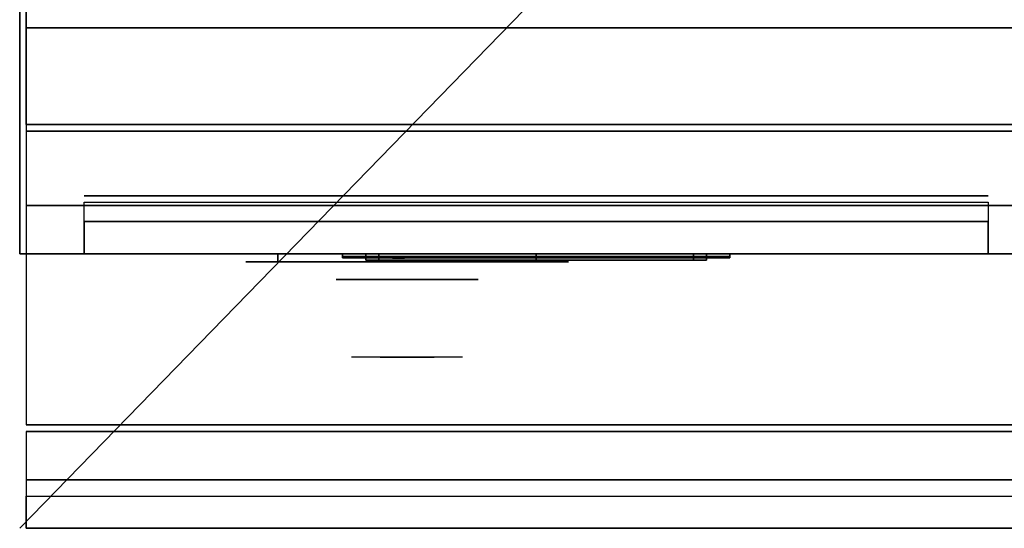
# Model space of a CAD drawing. Extents: x -18 to 18, y -18.5 to 18.5.
# Drawn here: x -18 to -2.8, y -18.5 to -10.6 of the extents above; entities that cross this region are included whole.
import ezdxf

# ---------------------------------------------------------------- set-up
doc = ezdxf.new("R2010")
doc.units = 0
doc.layers.get('DEFPOINTS').update_dxf_attribs({"linetype": 'CONTINUOUS'})
for name, color, linetype in [('3D', 254, 'CONTINUOUS'), ('3D-BLACK', 250, 'CONTINUOUS'), ('3D-CHROME', 254, 'CONTINUOUS'), ('3D-FLAT', 7, 'CONTINUOUS'), ('3D-LCD-BLACK', 250, 'CONTINUOUS'), ('3D-LCD-GREEN', 3, 'CONTINUOUS'), ('3D-LCD-WHITE', 7, 'CONTINUOUS'), ('3D-LOGO-SS', 4, 'CONTINUOUS'), ('3D-MECH', 252, 'CONTINUOUS'), ('3D-NON', 43, 'CONTINUOUS'), ('3D-RED', 1, 'CONTINUOUS'), ('3D-VHC', 1, 'CONTINUOUS')]:
    doc.layers.add(name, color=color, linetype=linetype)

msp = doc.modelspace()

# ---------------------------------------------------------------- linework, layer by layer
at = {"layer": '3D'}
for points in [[(-12.637, -14.25, 17.863), (-12.438, -14.25, 18.062), (-12.438, -14.35, 18.062), (-12.637, -14.35, 17.863)], [(-12.637, -14.25, 20.137), (-12.438, -14.25, 19.938), (-12.438, -14.35, 19.938), (-12.637, -14.35, 20.137)], [(-12.637, -14.25, 17.863), (-12.438, -14.25, 18.062), (-12.438, -14.35, 18.062), (-12.637, -14.35, 17.863)], [(-12.637, -14.25, 20.137), (-12.438, -14.25, 19.938), (-12.438, -14.35, 19.938), (-12.637, -14.35, 20.137)], [(-7.363, -14.25, 17.863), (-7.562, -14.25, 18.062), (-7.562, -14.35, 18.062), (-7.363, -14.35, 17.863)], [(-7.363, -14.25, 20.137), (-7.562, -14.25, 19.938), (-7.562, -14.35, 19.938), (-7.363, -14.35, 20.137)], [(-7.363, -14.25, 17.863), (-7.562, -14.25, 18.062), (-7.562, -14.35, 18.062), (-7.363, -14.35, 17.863)], [(-7.363, -14.25, 20.137), (-7.562, -14.25, 19.938), (-7.562, -14.35, 19.938), (-7.363, -14.35, 20.137)], [(17.9, -17.75, 36), (-17.9, -17.75, 36), (-17.9, -18.5, 35.25), (17.9, -18.5, 35.25)]]:
    msp.add_3dface(points, dxfattribs=at)
at = {"layer": '3D-BLACK', "extrusion": (0, 1, 0)}
for centre, start, end in [((14, 30.5, -14.375), 270, 90), ((14, 30.5, -14.375), 270, 90), ((10, 30.5, -14.375), 90, 270), ((10, 30.5, -14.375), 90, 270)]:
    msp.add_arc(centre, 0.5, start, end, dxfattribs=at)
at = {"layer": '3D-BLACK'}
for points in [[(-10, -14.375, 30), (-10, -14.25, 30), (-14, -14.25, 30), (-14, -14.375, 30)], [(-14, -14.375, 31), (-14, -14.25, 31), (-10, -14.25, 31), (-10, -14.375, 31)], [(-10, -14.375, 30), (-10, -14.25, 30), (-14, -14.25, 30), (-14, -14.375, 30)], [(-14, -14.375, 31), (-14, -14.25, 31), (-10, -14.25, 31), (-10, -14.375, 31)], [(-13, -14.29, 21.46), (-7, -14.29, 21.46), (-7, -14.29, 22.54), (-13, -14.29, 22.54)]]:
    msp.add_3dface(points, dxfattribs=at)
at = {"layer": '3D-BLACK', "invisible_edges": 15}
for points in [[(-9.5, -14.375, 30.5), (-9.567, -14.375, 30.25), (-14.433, -14.375, 30.25), (-14.5, -14.375, 30.5)], [(-9.567, -14.375, 30.75), (-9.5, -14.375, 30.5), (-14.5, -14.375, 30.5), (-14.433, -14.375, 30.75)], [(-9.5, -14.375, 30.5), (-9.567, -14.375, 30.25), (-14.433, -14.375, 30.25), (-14.5, -14.375, 30.5)], [(-9.567, -14.375, 30.75), (-9.5, -14.375, 30.5), (-14.5, -14.375, 30.5), (-14.433, -14.375, 30.75)], [(-9.567, -14.375, 30.25), (-9.75, -14.375, 30.067), (-14.25, -14.375, 30.067), (-14.433, -14.375, 30.25)], [(-9.75, -14.375, 30.933), (-9.567, -14.375, 30.75), (-14.433, -14.375, 30.75), (-14.25, -14.375, 30.933)], [(-9.567, -14.375, 30.25), (-9.75, -14.375, 30.067), (-14.25, -14.375, 30.067), (-14.433, -14.375, 30.25)], [(-9.75, -14.375, 30.933), (-9.567, -14.375, 30.75), (-14.433, -14.375, 30.75), (-14.25, -14.375, 30.933)], [(-9.75, -14.375, 30.067), (-10, -14.375, 30), (-14, -14.375, 30), (-14.25, -14.375, 30.067)], [(-10, -14.375, 31), (-9.75, -14.375, 30.933), (-14.25, -14.375, 30.933), (-14, -14.375, 31)], [(-9.75, -14.375, 30.067), (-10, -14.375, 30), (-14, -14.375, 30), (-14.25, -14.375, 30.067)], [(-10, -14.375, 31), (-9.75, -14.375, 30.933), (-14.25, -14.375, 30.933), (-14, -14.375, 31)]]:
    msp.add_3dface(points, dxfattribs=at)
at = {"layer": '3D-CHROME', "extrusion": (0, -1, 0)}
msp.add_circle((-12, 30.5, 14.65), 1.1, dxfattribs=at)
for centre, radius, start, end in [((-12, 30.5, 14.375), 0.2, 180, 0), ((-12, 30.5, 14.375), 0.2, 0, 180), ((-12, 30.5, 14.375), 0.2, 180, 0), ((-12, 30.5, 14.375), 0.2, 0, 180), ((-12, 30.5, 14.65), 1.1, 112.2526, 218.6926), ((-12, 30.5, 14.65), 1.1, 321.3074, 67.7474)]:
    msp.add_arc(centre, radius, start, end, dxfattribs=at)
at = {"layer": '3D-CHROME', "extrusion": (0, 1, 0)}
for centre, radius, start, end in [((12, 30.5, -15.85), 1.1, 218.6926, 321.3074), ((13.177, 30.805, -15.85), 1.042, 136.8322, 252.2226), ((12, 30.5, -15.85), 1.1, 218.6926, 321.3074), ((13.177, 30.805, -15.85), 1.042, 136.8322, 252.2226), ((12, 30.5, -15.85), 1.1, 67.7474, 112.2526), ((12, 30.5, -15.85), 1.1, 67.7474, 112.2526), ((10.823, 30.805, -15.85), 1.042, 287.7774, 43.1678), ((10.823, 30.805, -15.85), 1.042, 287.7774, 43.1678)]:
    msp.add_arc(centre, radius, start, end, dxfattribs=at)
at = {"layer": '3D-CHROME', "invisible_edges": 15}
for points in [[(-12.31, -15.25, 30.226), (-12.549, -15.25, 29.973), (-13.027, -15.25, 30.107), (-13.098, -15.25, 30.438)], [(-12.168, -15.25, 30.543), (-12.31, -15.25, 30.226), (-13.098, -15.25, 30.438), (-13.065, -15.25, 30.776)], [(-12.138, -15.25, 30.89), (-12.168, -15.25, 30.543), (-13.065, -15.25, 30.776), (-12.93, -15.25, 31.087)], [(-12.549, -15.25, 29.973), (-12.859, -15.25, 29.812), (-12.859, -15.25, 29.812), (-13.027, -15.25, 30.107)], [(-12.224, -15.25, 31.228), (-12.138, -15.25, 30.89), (-12.93, -15.25, 31.087), (-12.707, -15.25, 31.343)], [(-12.417, -15.25, 31.518), (-12.224, -15.25, 31.228), (-12.707, -15.25, 31.343), (-12.417, -15.25, 31.518)], [(-11.862, -15.25, 30.89), (-11.832, -15.25, 30.543), (-10.935, -15.25, 30.776), (-11.07, -15.25, 31.087)], [(-11.776, -15.25, 31.228), (-11.862, -15.25, 30.89), (-11.07, -15.25, 31.087), (-11.293, -15.25, 31.343)], [(-11.832, -15.25, 30.543), (-11.69, -15.25, 30.226), (-10.902, -15.25, 30.438), (-10.935, -15.25, 30.776)], [(-11.583, -15.25, 31.518), (-11.776, -15.25, 31.228), (-11.293, -15.25, 31.343), (-11.583, -15.25, 31.518)], [(-11.69, -15.25, 30.226), (-11.451, -15.25, 29.973), (-10.973, -15.25, 30.107), (-10.902, -15.25, 30.438)], [(-11.451, -15.25, 29.973), (-11.141, -15.25, 29.812), (-11.141, -15.25, 29.812), (-10.973, -15.25, 30.107)], [(-12.515, -15.85, 29.641), (-12.736, -15.85, 29.86), (-12.859, -15.85, 29.812), (-12.618, -15.85, 29.59)], [(-12.358, -15.85, 29.77), (-12.618, -15.85, 29.59), (-12.859, -15.85, 29.812), (-12.549, -15.85, 29.973)], [(-12.418, -15.85, 29.712), (-12.621, -15.85, 29.923), (-12.736, -15.85, 29.86), (-12.515, -15.85, 29.641)], [(-12.329, -15.85, 29.802), (-12.515, -15.85, 30), (-12.621, -15.85, 29.923), (-12.418, -15.85, 29.712)], [(-12.265, -15.85, 29.501), (-12.515, -15.85, 29.641), (-12.618, -15.85, 29.59), (-12.323, -15.85, 29.449)], [(-12.177, -15.85, 29.641), (-12.323, -15.85, 29.449), (-12.618, -15.85, 29.59), (-12.358, -15.85, 29.77)], [(-12.162, -15.85, 30.073), (-12.358, -15.85, 29.77), (-12.549, -15.85, 29.973), (-12.31, -15.85, 30.226)], [(-12.211, -15.85, 29.578), (-12.418, -15.85, 29.712), (-12.515, -15.85, 29.641), (-12.265, -15.85, 29.501)], [(-12.25, -15.85, 29.909), (-12.419, -15.85, 30.089), (-12.515, -15.85, 30), (-12.329, -15.85, 29.802)], [(-12.182, -15.85, 30.03), (-12.335, -15.85, 30.19), (-12.419, -15.85, 30.089), (-12.25, -15.85, 29.909)], [(-12.161, -15.85, 29.676), (-12.329, -15.85, 29.802), (-12.418, -15.85, 29.712), (-12.211, -15.85, 29.578)], [(-12.282, -15.85, 31.563), (-12.417, -15.85, 31.518), (-12.333, -15.85, 31.417), (-12.21, -15.85, 31.459)], [(-12.282, -15.85, 31.563), (-12.115, -15.85, 31.253), (-12.224, -15.85, 31.228), (-12.417, -15.85, 31.518)], [(-12.068, -15.85, 29.975), (-12.177, -15.85, 29.641), (-12.358, -15.85, 29.77), (-12.162, -15.85, 30.073)], [(-12.125, -15.85, 30.163), (-12.265, -15.85, 30.3), (-12.335, -15.85, 30.19), (-12.182, -15.85, 30.03)], [(-12.21, -15.85, 31.459), (-12.333, -15.85, 31.417), (-12.263, -15.85, 31.306), (-12.149, -15.85, 31.34)], [(-12.117, -15.85, 29.794), (-12.25, -15.85, 29.909), (-12.329, -15.85, 29.802), (-12.161, -15.85, 29.676)], [(-12, -15.85, 29.453), (-12.265, -15.85, 29.501), (-12.323, -15.85, 29.449), (-12, -15.85, 29.4)], [(-12, -15.85, 29.597), (-12, -15.85, 29.4), (-12.323, -15.85, 29.449), (-12.177, -15.85, 29.641)], [(-12.05, -15.85, 30.455), (-12.162, -15.85, 30.073), (-12.31, -15.85, 30.226), (-12.168, -15.85, 30.543)], [(-12.142, -15.85, 31.591), (-12.282, -15.85, 31.563), (-12.21, -15.85, 31.459), (-12.101, -15.85, 31.485)], [(-12.142, -15.85, 31.591), (-12.047, -15.85, 31.268), (-12.115, -15.85, 31.253), (-12.282, -15.85, 31.563)], [(-12, -15.85, 29.532), (-12.211, -15.85, 29.578), (-12.265, -15.85, 29.501), (-12, -15.85, 29.453)], [(-12.081, -15.85, 30.306), (-12.209, -15.85, 30.419), (-12.265, -15.85, 30.3), (-12.125, -15.85, 30.163)], [(-12.149, -15.85, 31.34), (-12.263, -15.85, 31.306), (-12.207, -15.85, 31.188), (-12.1, -15.85, 31.208)], [(-12.079, -15.85, 29.927), (-12.182, -15.85, 30.03), (-12.25, -15.85, 29.909), (-12.117, -15.85, 29.794)], [(-12.115, -15.85, 31.253), (-12.034, -15.85, 30.866), (-12.138, -15.85, 30.89), (-12.224, -15.85, 31.228)], [(-12, -15.85, 29.633), (-12.161, -15.85, 29.676), (-12.211, -15.85, 29.578), (-12, -15.85, 29.532)], [(-12.101, -15.85, 31.485), (-12.21, -15.85, 31.459), (-12.149, -15.85, 31.34), (-12.067, -15.85, 31.36)], [(-12.05, -15.85, 30.455), (-12.168, -15.85, 30.543), (-12.209, -15.85, 30.419), (-12.081, -15.85, 30.306)], [(-12.1, -15.85, 31.208), (-12.207, -15.85, 31.188), (-12.167, -15.85, 31.063), (-12.063, -15.85, 31.066)], [(-12.047, -15.85, 30.075), (-12.125, -15.85, 30.163), (-12.182, -15.85, 30.03), (-12.079, -15.85, 29.927)], [(-12, -15.85, 29.941), (-12, -15.85, 29.597), (-12.177, -15.85, 29.641), (-12.068, -15.85, 29.975)], [(-12.032, -15.85, 30.609), (-12.143, -15.85, 30.672), (-12.168, -15.85, 30.543), (-12.05, -15.85, 30.455)], [(-12.034, -15.85, 30.866), (-12.05, -15.85, 30.455), (-12.168, -15.85, 30.543), (-12.138, -15.85, 30.89)], [(-12.063, -15.85, 31.066), (-12.167, -15.85, 31.063), (-12.142, -15.85, 30.934), (-12.039, -15.85, 30.917)], [(-12.007, -15.85, 30.398), (-12.068, -15.85, 29.975), (-12.162, -15.85, 30.073), (-12.05, -15.85, 30.455)], [(-12, -15.85, 29.754), (-12.117, -15.85, 29.794), (-12.161, -15.85, 29.676), (-12, -15.85, 29.633)], [(-12.067, -15.85, 31.36), (-12.149, -15.85, 31.34), (-12.1, -15.85, 31.208), (-12.038, -15.85, 31.22)], [(-12.029, -15.85, 30.764), (-12.134, -15.85, 30.803), (-12.143, -15.85, 30.672), (-12.032, -15.85, 30.609)], [(-12.039, -15.85, 30.917), (-12.142, -15.85, 30.934), (-12.134, -15.85, 30.803), (-12.029, -15.85, 30.764)], [(-12, -15.85, 31.6), (-12.142, -15.85, 31.591), (-12.101, -15.85, 31.485), (-12, -15.85, 31.493)], [(-12, -15.85, 31.6), (-12, -15.85, 31.273), (-12.047, -15.85, 31.268), (-12.142, -15.85, 31.591)], [(-12.023, -15.85, 30.233), (-12.081, -15.85, 30.306), (-12.125, -15.85, 30.163), (-12.047, -15.85, 30.075)], [(-12, -15.85, 29.892), (-12.079, -15.85, 29.927), (-12.117, -15.85, 29.794), (-12, -15.85, 29.754)], [(-12.047, -15.85, 31.268), (-12, -15.85, 30.85), (-12.034, -15.85, 30.866), (-12.115, -15.85, 31.253)], [(-12, -15.85, 31.493), (-12.101, -15.85, 31.485), (-12.067, -15.85, 31.36), (-12, -15.85, 31.367)], [(-12.038, -15.85, 31.22), (-12.1, -15.85, 31.208), (-12.063, -15.85, 31.066), (-12.017, -15.85, 31.067)], [(-12.007, -15.85, 30.398), (-12.05, -15.85, 30.455), (-12.081, -15.85, 30.306), (-12.023, -15.85, 30.233)], [(-12, -15.85, 30.044), (-12.047, -15.85, 30.075), (-12.079, -15.85, 29.927), (-12, -15.85, 29.892)], [(-12, -15.85, 30.378), (-12, -15.85, 29.941), (-12.068, -15.85, 29.975), (-12.007, -15.85, 30.398)], [(-12, -15.85, 31.367), (-12.067, -15.85, 31.36), (-12.038, -15.85, 31.22), (-12, -15.85, 31.224)], [(-12.017, -15.85, 31.067), (-12.063, -15.85, 31.066), (-12.039, -15.85, 30.917), (-12.003, -15.85, 30.905)], [(-11.998, -15.85, 30.567), (-12.032, -15.85, 30.609), (-12.05, -15.85, 30.455), (-12.007, -15.85, 30.398)], [(-12, -15.85, 30.85), (-12.007, -15.85, 30.398), (-12.05, -15.85, 30.455), (-12.034, -15.85, 30.866)], [(-12, -15.85, 30.208), (-12.023, -15.85, 30.233), (-12.047, -15.85, 30.075), (-12, -15.85, 30.044)], [(-12, -15.85, 31.273), (-12, -15.85, 30.844), (-12, -15.85, 30.85), (-12.047, -15.85, 31.268)], [(-12.003, -15.85, 30.905), (-12.039, -15.85, 30.917), (-12.029, -15.85, 30.764), (-11.996, -15.85, 30.738)], [(-12, -15.85, 31.224), (-12.038, -15.85, 31.22), (-12.017, -15.85, 31.067), (-12, -15.85, 31.067)], [(-11.996, -15.85, 30.738), (-12.029, -15.85, 30.764), (-12.032, -15.85, 30.609), (-11.998, -15.85, 30.567)], [(-12, -15.85, 30.378), (-12.007, -15.85, 30.398), (-12.023, -15.85, 30.233), (-12, -15.85, 30.208)], [(-12, -15.85, 31.067), (-12.017, -15.85, 31.067), (-12.003, -15.85, 30.905), (-12, -15.85, 30.901)], [(-12, -15.85, 30.553), (-11.998, -15.85, 30.567), (-12.007, -15.85, 30.398), (-12, -15.85, 30.378)], [(-12, -15.85, 30.844), (-12, -15.85, 30.378), (-12.007, -15.85, 30.398), (-12, -15.85, 30.85)], [(-12.004, -15.85, 30.738), (-12, -15.85, 30.729), (-12, -15.85, 30.553), (-12.002, -15.85, 30.567)], [(-11.971, -15.85, 30.764), (-12.004, -15.85, 30.738), (-12.002, -15.85, 30.567), (-11.968, -15.85, 30.609)], [(-11.997, -15.85, 30.905), (-12, -15.85, 30.901), (-12, -15.85, 30.729), (-12.004, -15.85, 30.738)], [(-11.961, -15.85, 30.917), (-11.997, -15.85, 30.905), (-12.004, -15.85, 30.738), (-11.971, -15.85, 30.764)], [(-12, -15.85, 30.901), (-12.003, -15.85, 30.905), (-11.996, -15.85, 30.738), (-12, -15.85, 30.729)], [(-12.002, -15.85, 30.567), (-12, -15.85, 30.553), (-12, -15.85, 30.378), (-11.993, -15.85, 30.398)], [(-11.968, -15.85, 30.609), (-12.002, -15.85, 30.567), (-11.993, -15.85, 30.398), (-11.95, -15.85, 30.455)], [(-11.735, -15.85, 29.501), (-12, -15.85, 29.453), (-12, -15.85, 29.4), (-11.677, -15.85, 29.449)], [(-11.789, -15.85, 29.578), (-12, -15.85, 29.532), (-12, -15.85, 29.453), (-11.735, -15.85, 29.501)], [(-11.839, -15.85, 29.676), (-12, -15.85, 29.633), (-12, -15.85, 29.532), (-11.789, -15.85, 29.578)], [(-11.883, -15.85, 29.794), (-12, -15.85, 29.754), (-12, -15.85, 29.633), (-11.839, -15.85, 29.676)], [(-11.921, -15.85, 29.927), (-12, -15.85, 29.892), (-12, -15.85, 29.754), (-11.883, -15.85, 29.794)], [(-11.953, -15.85, 30.075), (-12, -15.85, 30.044), (-12, -15.85, 29.892), (-11.921, -15.85, 29.927)], [(-11.977, -15.85, 30.233), (-12, -15.85, 30.208), (-12, -15.85, 30.044), (-11.953, -15.85, 30.075)], [(-11.993, -15.85, 30.398), (-12, -15.85, 30.378), (-12, -15.85, 30.208), (-11.977, -15.85, 30.233)], [(-12, -15.85, 30.729), (-11.996, -15.85, 30.738), (-11.998, -15.85, 30.567), (-12, -15.85, 30.553)], [(-11.983, -15.85, 31.067), (-12, -15.85, 31.067), (-12, -15.85, 30.901), (-11.997, -15.85, 30.905)], [(-11.962, -15.85, 31.22), (-12, -15.85, 31.224), (-12, -15.85, 31.067), (-11.983, -15.85, 31.067)], [(-11.933, -15.85, 31.36), (-12, -15.85, 31.367), (-12, -15.85, 31.224), (-11.962, -15.85, 31.22)], [(-11.899, -15.85, 31.485), (-12, -15.85, 31.493), (-12, -15.85, 31.367), (-11.933, -15.85, 31.36)], [(-11.858, -15.85, 31.591), (-12, -15.85, 31.6), (-12, -15.85, 31.493), (-11.899, -15.85, 31.485)], [(-11.823, -15.85, 29.641), (-11.677, -15.85, 29.449), (-12, -15.85, 29.4), (-12, -15.85, 29.597)], [(-11.932, -15.85, 29.975), (-11.823, -15.85, 29.641), (-12, -15.85, 29.597), (-12, -15.85, 29.941)], [(-11.993, -15.85, 30.398), (-11.932, -15.85, 29.975), (-12, -15.85, 29.941), (-12, -15.85, 30.378)], [(-12, -15.85, 30.85), (-11.993, -15.85, 30.398), (-12, -15.85, 30.378), (-12, -15.85, 30.844)], [(-11.953, -15.85, 31.268), (-12, -15.85, 30.85), (-12, -15.85, 30.844), (-12, -15.85, 31.273)], [(-11.858, -15.85, 31.591), (-11.953, -15.85, 31.268), (-12, -15.85, 31.273), (-12, -15.85, 31.6)], [(-11.966, -15.85, 30.866), (-11.95, -15.85, 30.455), (-11.993, -15.85, 30.398), (-12, -15.85, 30.85)], [(-11.885, -15.85, 31.253), (-11.966, -15.85, 30.866), (-12, -15.85, 30.85), (-11.953, -15.85, 31.268)], [(-11.937, -15.85, 31.066), (-11.983, -15.85, 31.067), (-11.997, -15.85, 30.905), (-11.961, -15.85, 30.917)], [(-11.95, -15.85, 30.455), (-11.993, -15.85, 30.398), (-11.977, -15.85, 30.233), (-11.919, -15.85, 30.306)], [(-11.95, -15.85, 30.455), (-11.838, -15.85, 30.073), (-11.932, -15.85, 29.975), (-11.993, -15.85, 30.398)], [(-11.9, -15.85, 31.208), (-11.962, -15.85, 31.22), (-11.983, -15.85, 31.067), (-11.937, -15.85, 31.066)], [(-11.919, -15.85, 30.306), (-11.977, -15.85, 30.233), (-11.953, -15.85, 30.075), (-11.875, -15.85, 30.163)], [(-11.866, -15.85, 30.803), (-11.971, -15.85, 30.764), (-11.968, -15.85, 30.609), (-11.857, -15.85, 30.672)], [(-11.858, -15.85, 30.934), (-11.961, -15.85, 30.917), (-11.971, -15.85, 30.764), (-11.866, -15.85, 30.803)], [(-11.857, -15.85, 30.672), (-11.968, -15.85, 30.609), (-11.95, -15.85, 30.455), (-11.832, -15.85, 30.543)], [(-11.862, -15.85, 30.89), (-11.832, -15.85, 30.543), (-11.95, -15.85, 30.455), (-11.966, -15.85, 30.866)], [(-11.776, -15.85, 31.228), (-11.862, -15.85, 30.89), (-11.966, -15.85, 30.866), (-11.885, -15.85, 31.253)], [(-11.851, -15.85, 31.34), (-11.933, -15.85, 31.36), (-11.962, -15.85, 31.22), (-11.9, -15.85, 31.208)], [(-11.833, -15.85, 31.063), (-11.937, -15.85, 31.066), (-11.961, -15.85, 30.917), (-11.858, -15.85, 30.934)], [(-11.875, -15.85, 30.163), (-11.953, -15.85, 30.075), (-11.921, -15.85, 29.927), (-11.818, -15.85, 30.03)], [(-11.718, -15.85, 31.563), (-11.885, -15.85, 31.253), (-11.953, -15.85, 31.268), (-11.858, -15.85, 31.591)], [(-11.832, -15.85, 30.543), (-11.95, -15.85, 30.455), (-11.919, -15.85, 30.306), (-11.791, -15.85, 30.419)], [(-11.832, -15.85, 30.543), (-11.69, -15.85, 30.226), (-11.838, -15.85, 30.073), (-11.95, -15.85, 30.455)], [(-11.793, -15.85, 31.188), (-11.9, -15.85, 31.208), (-11.937, -15.85, 31.066), (-11.833, -15.85, 31.063)], [(-11.79, -15.85, 31.459), (-11.899, -15.85, 31.485), (-11.933, -15.85, 31.36), (-11.851, -15.85, 31.34)], [(-11.838, -15.85, 30.073), (-11.642, -15.85, 29.77), (-11.823, -15.85, 29.641), (-11.932, -15.85, 29.975)], [(-11.818, -15.85, 30.03), (-11.921, -15.85, 29.927), (-11.883, -15.85, 29.794), (-11.75, -15.85, 29.909)], [(-11.791, -15.85, 30.419), (-11.919, -15.85, 30.306), (-11.875, -15.85, 30.163), (-11.735, -15.85, 30.3)], [(-11.737, -15.85, 31.306), (-11.851, -15.85, 31.34), (-11.9, -15.85, 31.208), (-11.793, -15.85, 31.188)], [(-11.718, -15.85, 31.563), (-11.858, -15.85, 31.591), (-11.899, -15.85, 31.485), (-11.79, -15.85, 31.459)], [(-11.583, -15.85, 31.518), (-11.776, -15.85, 31.228), (-11.885, -15.85, 31.253), (-11.718, -15.85, 31.563)], [(-11.75, -15.85, 29.909), (-11.883, -15.85, 29.794), (-11.839, -15.85, 29.676), (-11.671, -15.85, 29.802)], [(-11.735, -15.85, 30.3), (-11.875, -15.85, 30.163), (-11.818, -15.85, 30.03), (-11.665, -15.85, 30.19)], [(-11.667, -15.85, 31.417), (-11.79, -15.85, 31.459), (-11.851, -15.85, 31.34), (-11.737, -15.85, 31.306)], [(-11.671, -15.85, 29.802), (-11.839, -15.85, 29.676), (-11.789, -15.85, 29.578), (-11.582, -15.85, 29.712)], [(-11.69, -15.85, 30.226), (-11.451, -15.85, 29.973), (-11.642, -15.85, 29.77), (-11.838, -15.85, 30.073)], [(-11.642, -15.85, 29.77), (-11.382, -15.85, 29.59), (-11.677, -15.85, 29.449), (-11.823, -15.85, 29.641)], [(-11.665, -15.85, 30.19), (-11.818, -15.85, 30.03), (-11.75, -15.85, 29.909), (-11.581, -15.85, 30.089)], [(-11.583, -15.85, 31.518), (-11.718, -15.85, 31.563), (-11.79, -15.85, 31.459), (-11.667, -15.85, 31.417)], [(-11.582, -15.85, 29.712), (-11.789, -15.85, 29.578), (-11.735, -15.85, 29.501), (-11.485, -15.85, 29.641)], [(-11.581, -15.85, 30.089), (-11.75, -15.85, 29.909), (-11.671, -15.85, 29.802), (-11.485, -15.85, 30)], [(-11.485, -15.85, 29.641), (-11.735, -15.85, 29.501), (-11.677, -15.85, 29.449), (-11.382, -15.85, 29.59)], [(-11.485, -15.85, 30), (-11.671, -15.85, 29.802), (-11.582, -15.85, 29.712), (-11.379, -15.85, 29.923)], [(-11.451, -15.85, 29.973), (-11.141, -15.85, 29.812), (-11.382, -15.85, 29.59), (-11.642, -15.85, 29.77)], [(-11.379, -15.85, 29.923), (-11.582, -15.85, 29.712), (-11.485, -15.85, 29.641), (-11.264, -15.85, 29.86)], [(-11.264, -15.85, 29.86), (-11.485, -15.85, 29.641), (-11.382, -15.85, 29.59), (-11.141, -15.85, 29.812)]]:
    msp.add_3dface(points, dxfattribs=at)
at = {"layer": '3D-FLAT'}
for points in [[(18, 18.5, 25), (-18, 18.5, 25), (-18, -14.25, 25), (18, -14.25, 25)], [(18, 18.5, 27), (-18, 18.5, 27), (-18, -14.25, 27), (18, -14.25, 27)], [(17.9, 18.5, 24.9), (-17.9, 18.5, 24.9), (-17.9, -12.25, 24.9), (17.9, -12.25, 24.9)], [(17.9, 18.5, 3), (-17.9, 18.5, 3), (-17.9, -12.25, 3), (17.9, -12.25, 3)], [(17.9, -10.5, 36), (-17.9, -10.5, 36), (-17.9, -16.9, 36), (17.9, -16.9, 36)], [(17.9, -10.75, 27), (-17.9, -10.75, 27), (-17.9, -13.5, 27), (17.9, -13.5, 27)], [(-12.637, -14.25, 17.863), (-7.363, -14.25, 17.863), (-7.363, -14.35, 17.863), (-12.637, -14.35, 17.863)], [(-12.637, -14.25, 20.137), (-7.363, -14.25, 20.137), (-7.363, -14.35, 20.137), (-12.637, -14.35, 20.137)], [(-12.438, -14.25, 18.062), (-7.562, -14.25, 18.062), (-7.562, -14.35, 18.062), (-12.438, -14.35, 18.062)], [(-12.438, -14.25, 19.938), (-7.562, -14.25, 19.938), (-7.562, -14.35, 19.938), (-12.438, -14.35, 19.938)], [(17.9, -17, 36), (-17.9, -17, 36), (-17.9, -17.75, 36), (17.9, -17.75, 36)], [(17.9, -18.5, 34.5), (-17.9, -18.5, 34.5), (-17.9, -18, 34.5), (17.9, -18, 34.5)]]:
    msp.add_3dface(points, dxfattribs=at)
at = {"layer": '3D-LCD-BLACK'}
msp.add_3dface([(-7.562, -14.3, 18.062), (-12.438, -14.3, 18.062), (-12.438, -14.3, 19.938), (-7.562, -14.3, 19.938)], dxfattribs=at)
at = {"layer": '3D-LCD-GREEN', "invisible_edges": 1}
for points in [[(-9.845, -14.35, 19), (-9.405, -14.35, 19), (-9.455, -14.35, 19.05), (-9.795, -14.35, 19.05)], [(-9.845, -14.35, 19), (-9.405, -14.35, 19), (-9.455, -14.35, 18.95), (-9.795, -14.35, 18.95)], [(-9.845, -14.35, 18.5), (-9.405, -14.35, 18.5), (-9.455, -14.35, 18.55), (-9.795, -14.35, 18.55)], [(-9.845, -14.35, 18.5), (-9.405, -14.35, 18.5), (-9.455, -14.35, 18.45), (-9.795, -14.35, 18.45)], [(-9.845, -14.35, 19.5), (-9.405, -14.35, 19.5), (-9.455, -14.35, 19.55), (-9.795, -14.35, 19.55)], [(-9.845, -14.35, 19.5), (-9.405, -14.35, 19.5), (-9.455, -14.35, 19.45), (-9.795, -14.35, 19.45)], [(-9.375, -14.35, 19.03), (-9.375, -14.35, 19.47), (-9.425, -14.35, 19.42), (-9.425, -14.35, 19.08)], [(-9.375, -14.35, 18.53), (-9.375, -14.35, 18.97), (-9.425, -14.35, 18.92), (-9.425, -14.35, 18.58)], [(-9.375, -14.35, 19.03), (-9.375, -14.35, 19.47), (-9.325, -14.35, 19.42), (-9.325, -14.35, 19.08)], [(-9.375, -14.35, 18.53), (-9.375, -14.35, 18.97), (-9.325, -14.35, 18.92), (-9.325, -14.35, 18.58)], [(-9.125, -14.35, 19.03), (-9.125, -14.35, 19.47), (-9.175, -14.35, 19.42), (-9.175, -14.35, 19.08)], [(-9.125, -14.35, 19.03), (-9.125, -14.35, 19.47), (-9.075, -14.35, 19.42), (-9.075, -14.35, 19.08)], [(-9.095, -14.35, 19), (-8.655, -14.35, 19), (-8.705, -14.35, 19.05), (-9.045, -14.35, 19.05)], [(-9.095, -14.35, 19), (-8.655, -14.35, 19), (-8.705, -14.35, 18.95), (-9.045, -14.35, 18.95)], [(-9.095, -14.35, 18.5), (-8.655, -14.35, 18.5), (-8.705, -14.35, 18.55), (-9.045, -14.35, 18.55)], [(-9.095, -14.35, 18.5), (-8.655, -14.35, 18.5), (-8.705, -14.35, 18.45), (-9.045, -14.35, 18.45)], [(-9.095, -14.35, 19.5), (-8.655, -14.35, 19.5), (-8.705, -14.35, 19.55), (-9.045, -14.35, 19.55)], [(-9.095, -14.35, 19.5), (-8.655, -14.35, 19.5), (-8.705, -14.35, 19.45), (-9.045, -14.35, 19.45)], [(-8.625, -14.35, 18.53), (-8.625, -14.35, 18.97), (-8.675, -14.35, 18.92), (-8.675, -14.35, 18.58)], [(-8.625, -14.35, 18.53), (-8.625, -14.35, 18.97), (-8.575, -14.35, 18.92), (-8.575, -14.35, 18.58)], [(-8.375, -14.35, 18.53), (-8.375, -14.35, 18.97), (-8.425, -14.35, 18.92), (-8.425, -14.35, 18.58)], [(-8.375, -14.35, 19.03), (-8.375, -14.35, 19.47), (-8.425, -14.35, 19.42), (-8.425, -14.35, 19.08)], [(-8.375, -14.35, 18.53), (-8.375, -14.35, 18.97), (-8.325, -14.35, 18.92), (-8.325, -14.35, 18.58)], [(-8.375, -14.35, 19.03), (-8.375, -14.35, 19.47), (-8.325, -14.35, 19.42), (-8.325, -14.35, 19.08)], [(-8.345, -14.35, 19.5), (-7.905, -14.35, 19.5), (-7.955, -14.35, 19.55), (-8.295, -14.35, 19.55)], [(-8.345, -14.35, 19.5), (-7.905, -14.35, 19.5), (-7.955, -14.35, 19.45), (-8.295, -14.35, 19.45)], [(-8.025, -14.35, 19), (-8.325, -14.35, 19), (-8.275, -14.35, 18.95), (-8.075, -14.35, 18.95)], [(-8.025, -14.35, 19), (-8.325, -14.35, 19), (-8.275, -14.35, 19.05), (-8.075, -14.35, 19.05)]]:
    msp.add_3dface(points, dxfattribs=at)
at = {"layer": '3D-LCD-WHITE', "invisible_edges": 1}
for points in [[(-12.181, -14.35, 18.994), (-11.869, -14.35, 19.306), (-11.94, -14.35, 19.306), (-12.181, -14.35, 19.065)], [(-12.181, -14.35, 18.994), (-11.869, -14.35, 19.306), (-11.869, -14.35, 19.235), (-12.11, -14.35, 18.994)], [(-11.875, -14.35, 18.53), (-11.875, -14.35, 18.97), (-11.925, -14.35, 18.92), (-11.925, -14.35, 18.58)], [(-11.569, -14.35, 18.994), (-11.881, -14.35, 19.306), (-11.881, -14.35, 19.235), (-11.64, -14.35, 18.994)], [(-11.569, -14.35, 18.994), (-11.881, -14.35, 19.306), (-11.81, -14.35, 19.306), (-11.569, -14.35, 19.065)], [(-11.875, -14.35, 18.53), (-11.875, -14.35, 18.97), (-11.825, -14.35, 18.92), (-11.825, -14.35, 18.58)], [(-11.231, -14.35, 19.006), (-10.919, -14.35, 18.694), (-10.919, -14.35, 18.765), (-11.16, -14.35, 19.006)], [(-11.231, -14.35, 19.006), (-10.919, -14.35, 18.694), (-10.99, -14.35, 18.694), (-11.231, -14.35, 18.935)], [(-10.925, -14.35, 19.03), (-10.925, -14.35, 19.47), (-10.975, -14.35, 19.42), (-10.975, -14.35, 19.08)], [(-10.619, -14.35, 19.006), (-10.931, -14.35, 18.694), (-10.86, -14.35, 18.694), (-10.619, -14.35, 18.935)], [(-10.619, -14.35, 19.006), (-10.931, -14.35, 18.694), (-10.931, -14.35, 18.765), (-10.69, -14.35, 19.006)], [(-10.925, -14.35, 19.03), (-10.925, -14.35, 19.47), (-10.875, -14.35, 19.42), (-10.875, -14.35, 19.08)]]:
    msp.add_3dface(points, dxfattribs=at)
at = {"layer": '3D-LOGO-SS'}
for points in [[(-13, -14.25, 21.46), (-13, -14.31, 21.46), (-7, -14.31, 21.46), (-7, -14.25, 21.46)], [(-7, -14.25, 22.54), (-7, -14.31, 22.54), (-13, -14.31, 22.54), (-13, -14.25, 22.54)], [(-13, -14.25, 22.54), (-13, -14.31, 22.54), (-13, -14.31, 21.46), (-13, -14.25, 21.46)], [(-12.514, -14.31, 22.436), (-12.514, -14.31, 22.436), (-12.274, -14.31, 22.436)], [(-12.256, -14.31, 21.536), (-12.256, -14.31, 21.536), (-11.998, -14.31, 21.536)], [(-11.98, -14.31, 22.436), (-11.98, -14.31, 22.436), (-11.74, -14.31, 22.436)], [(-11.575, -14.31, 22.436), (-11.575, -14.31, 22.436), (-11.335, -14.31, 22.436)], [(-11.28, -14.31, 21.534), (-11.28, -14.31, 21.534), (-11.133, -14.31, 21.534)], [(-11.078, -14.31, 22.436), (-11.078, -14.31, 22.436), (-10.838, -14.31, 22.436)], [(-10.673, -14.31, 21.536), (-10.673, -14.31, 21.536), (-10.084, -14.31, 21.536)], [(-10.673, -14.31, 22.436), (-10.673, -14.31, 22.436), (-10.433, -14.31, 22.436)], [(-9.732, -14.31, 21.536), (-9.732, -14.31, 21.536), (-9.178, -14.31, 21.536)], [(-9.732, -14.31, 22.436), (-9.732, -14.31, 22.436), (-9.178, -14.31, 22.436)], [(-9.178, -14.31, 21.783), (-9.178, -14.31, 21.783), (-9.178, -14.31, 21.536)], [(-8.979, -14.31, 21.536), (-8.979, -14.31, 21.536), (-8.721, -14.31, 21.536)], [(-8.559, -14.31, 21.853), (-8.417, -14.31, 22.13), (-8.417, -14.31, 21.853), (-8.559, -14.31, 21.853)], [(-8.417, -14.31, 21.536), (-8.417, -14.31, 21.536), (-8.169, -14.31, 21.536)], [(-8.169, -14.31, 22.436), (-8.169, -14.31, 22.436), (-8.371, -14.31, 22.436)], [(-8.003, -14.31, 22.436), (-8.003, -14.31, 22.436), (-7.447, -14.31, 22.436)], [(-8.003, -14.31, 21.536), (-8.003, -14.31, 21.536), (-7.764, -14.31, 21.536)], [(-7.506, -14.31, 21.536), (-7.506, -14.31, 21.536), (-7.267, -14.31, 21.536)], [(-7.267, -14.31, 21.536), (-7.267, -14.31, 21.536), (-7.267, -14.31, 22.256)], [(-7, -14.25, 21.46), (-7, -14.31, 21.46), (-7, -14.31, 22.54), (-7, -14.25, 22.54)]]:
    msp.add_3dface(points, dxfattribs=at)
for points, invisible_edges in [([(-13, -14.31, 22.54), (-12.514, -14.31, 22.436), (-12.256, -14.31, 21.536), (-13, -14.31, 21.46)], 5), ([(-13, -14.31, 22.54), (-12.514, -14.31, 22.436), (-7.267, -14.31, 22.436), (-7, -14.31, 22.54)], 7), ([(-13, -14.31, 21.46), (-12.256, -14.31, 21.536), (-7.267, -14.31, 21.536), (-7, -14.31, 21.46)], 7), ([(-12.274, -14.31, 22.436), (-12.127, -14.31, 21.863), (-11.98, -14.31, 22.436), (-12.274, -14.31, 22.436)], 4), ([(-11.998, -14.31, 21.536), (-11.565, -14.31, 21.769), (-11.575, -14.31, 21.81), (-11.998, -14.31, 21.536)], 5), ([(-11.519, -14.31, 21.677), (-11.547, -14.31, 21.728), (-11.565, -14.31, 21.769), (-11.998, -14.31, 21.536)], 12), ([(-11.418, -14.31, 21.585), (-11.455, -14.31, 21.605), (-11.519, -14.31, 21.677), (-11.998, -14.31, 21.536)], 12), ([(-11.28, -14.31, 21.534), (-11.354, -14.31, 21.554), (-11.418, -14.31, 21.585), (-11.998, -14.31, 21.536)], 12), ([(-11.74, -14.31, 22.436), (-11.575, -14.31, 22.436), (-11.575, -14.31, 21.81), (-11.998, -14.31, 21.536)], 5), ([(-11.292, -14.31, 21.871), (-11.335, -14.31, 21.871), (-11.335, -14.31, 21.871), (-11.313, -14.31, 21.811)], 9), ([(-11.078, -14.31, 22.436), (-11.335, -14.31, 22.436), (-11.335, -14.31, 21.871), (-11.078, -14.31, 21.871)], 5), ([(-11.249, -14.31, 21.871), (-11.292, -14.31, 21.871), (-11.313, -14.31, 21.811), (-11.267, -14.31, 21.767)], 11), ([(-11.206, -14.31, 21.871), (-11.249, -14.31, 21.871), (-11.267, -14.31, 21.767), (-11.206, -14.31, 21.748)], 11), ([(-11.164, -14.31, 21.871), (-11.206, -14.31, 21.871), (-11.206, -14.31, 21.748), (-11.146, -14.31, 21.767)], 11), ([(-11.121, -14.31, 21.871), (-11.164, -14.31, 21.871), (-11.146, -14.31, 21.767), (-11.097, -14.31, 21.809)], 11), ([(-11.133, -14.31, 21.534), (-11.059, -14.31, 21.554), (-10.986, -14.31, 21.585), (-10.673, -14.31, 21.536)], 12), ([(-11.078, -14.31, 21.871), (-11.121, -14.31, 21.871), (-11.097, -14.31, 21.809), (-11.078, -14.31, 21.871)], 11), ([(-10.986, -14.31, 21.585), (-10.949, -14.31, 21.615), (-10.893, -14.31, 21.677), (-10.673, -14.31, 21.536)], 12), ([(-10.673, -14.31, 21.536), (-10.893, -14.31, 21.677), (-10.847, -14.31, 21.769), (-10.838, -14.31, 21.82)], 9), ([(-10.838, -14.31, 22.436), (-10.673, -14.31, 22.436), (-10.673, -14.31, 21.536), (-10.838, -14.31, 21.82)], 5), ([(-10.433, -14.31, 22.436), (-9.816, -14.31, 22.401), (-9.842, -14.31, 22.362), (-9.852, -14.31, 22.316)], 9), ([(-10.433, -14.31, 22.436), (-9.732, -14.31, 22.436), (-9.778, -14.31, 22.427), (-9.816, -14.31, 22.401)], 9), ([(-9.852, -14.31, 21.656), (-9.852, -14.31, 22.316), (-10.433, -14.31, 22.436), (-9.852, -14.31, 21.656)], 6), ([(-10.433, -14.31, 22.436), (-10.433, -14.31, 21.782), (-10.084, -14.31, 21.782), (-9.852, -14.31, 21.656)], 12), ([(-10.084, -14.31, 21.782), (-9.816, -14.31, 21.571), (-10.084, -14.31, 21.536), (-10.084, -14.31, 21.782)], 3), ([(-9.852, -14.31, 21.656), (-9.842, -14.31, 21.61), (-9.816, -14.31, 21.571), (-10.084, -14.31, 21.782)], 12), ([(-10.084, -14.31, 21.536), (-9.732, -14.31, 21.536), (-9.778, -14.31, 21.545), (-9.816, -14.31, 21.571)], 9), ([(-9.178, -14.31, 21.783), (-9.558, -14.31, 21.783), (-9.558, -14.31, 22.188), (-9.178, -14.31, 22.188)], 8), ([(-8.415, -14.31, 22.432), (-8.371, -14.31, 22.436), (-9.178, -14.31, 22.436), (-9.178, -14.31, 22.395)], 10), ([(-8.457, -14.31, 22.42), (-8.415, -14.31, 22.432), (-9.178, -14.31, 22.395), (-9.178, -14.31, 22.353)], 10), ([(-8.497, -14.31, 22.401), (-8.457, -14.31, 22.42), (-9.178, -14.31, 22.353), (-9.178, -14.31, 22.312)], 10), ([(-8.532, -14.31, 22.375), (-8.497, -14.31, 22.401), (-9.178, -14.31, 22.312), (-9.178, -14.31, 22.271)], 10), ([(-8.562, -14.31, 22.343), (-8.532, -14.31, 22.375), (-9.178, -14.31, 22.271), (-9.178, -14.31, 22.23)], 10), ([(-8.585, -14.31, 22.305), (-8.562, -14.31, 22.343), (-9.178, -14.31, 22.23), (-9.178, -14.31, 22.188)], 10), ([(-9.178, -14.31, 22.188), (-9.178, -14.31, 21.536), (-8.979, -14.31, 21.536), (-8.585, -14.31, 22.305)], 11), ([(-8.417, -14.31, 21.536), (-8.417, -14.31, 21.659), (-8.658, -14.31, 21.659), (-8.721, -14.31, 21.536)], 8), ([(-8.169, -14.31, 22.436), (-8.003, -14.31, 22.436), (-8.003, -14.31, 21.536), (-8.169, -14.31, 21.536)], 5), ([(-7.764, -14.31, 22.188), (-7.536, -14.31, 22.188), (-7.515, -14.31, 22.18), (-7.506, -14.31, 22.158)], 8), ([(-7.764, -14.31, 21.536), (-7.764, -14.31, 22.188), (-7.506, -14.31, 22.158), (-7.506, -14.31, 21.536)], 10), ([(-7.447, -14.31, 22.436), (-7.378, -14.31, 22.422), (-7.32, -14.31, 22.383), (-7.267, -14.31, 22.436)], 12), ([(-7.32, -14.31, 22.383), (-7.281, -14.31, 22.325), (-7.267, -14.31, 22.256), (-7.267, -14.31, 22.436)], 12), ([(-7, -14.31, 21.46), (-7.267, -14.31, 21.536), (-7.267, -14.31, 22.436), (-7, -14.31, 22.54)], 7)]:
    msp.add_3dface(points, dxfattribs=dict(at, invisible_edges=invisible_edges))
at = {"layer": '3D-MECH'}
msp.add_3dface([(-3, -13.35, 24), (-17, -13.35, 24), (-17, -13.35, 4), (-3, -13.35, 4)], dxfattribs=at)
at = {"layer": '3D-NON'}
for points in [[(-18, 18.5, 27), (-18, -14.25, 27), (-18, -14.25, 25), (-18, 18.5, 25)], [(-17.9, 18.5, 3), (-17.9, -12.25, 3), (-17.9, -12.25, 24.9), (-17.9, 18.5, 24.9)], [(17.9, -10.75, 35.75), (-17.9, -10.75, 35.75), (-17.9, -10.75, 27), (17.9, -10.75, 27)], [(17.9, -12.25, 3), (-17.9, -12.25, 3), (-17.9, -12.25, 24.9), (17.9, -12.25, 24.9)], [(18, -14.25, 27), (-18, -14.25, 27), (-18, -14.25, 25), (18, -14.25, 25)], [(-12.637, -14.25, 17.863), (-12.637, -14.25, 20.137), (-12.637, -14.35, 20.137), (-12.637, -14.35, 17.863)], [(-12.637, -14.25, 17.863), (-12.637, -14.25, 20.137), (-12.438, -14.25, 19.938), (-12.438, -14.25, 18.062)], [(-12.637, -14.25, 17.863), (-7.363, -14.25, 17.863), (-7.562, -14.25, 18.062), (-12.438, -14.25, 18.062)], [(-12.637, -14.25, 20.137), (-7.363, -14.25, 20.137), (-7.562, -14.25, 19.938), (-12.438, -14.25, 19.938)], [(-12.438, -14.25, 18.062), (-12.438, -14.25, 19.938), (-12.438, -14.35, 19.938), (-12.438, -14.35, 18.062)], [(-7.562, -14.25, 18.062), (-7.562, -14.25, 19.938), (-7.562, -14.35, 19.938), (-7.562, -14.35, 18.062)], [(-7.363, -14.25, 17.863), (-7.363, -14.25, 20.137), (-7.562, -14.25, 19.938), (-7.562, -14.25, 18.062)], [(-7.363, -14.25, 17.863), (-7.363, -14.25, 20.137), (-7.363, -14.35, 20.137), (-7.363, -14.35, 17.863)], [(-12.637, -14.35, 17.863), (-12.637, -14.35, 20.137), (-12.438, -14.35, 19.938), (-12.438, -14.35, 18.062)], [(-12.637, -14.35, 17.863), (-7.363, -14.35, 17.863), (-7.562, -14.35, 18.062), (-12.438, -14.35, 18.062)], [(-12.637, -14.35, 20.137), (-7.363, -14.35, 20.137), (-7.562, -14.35, 19.938), (-12.438, -14.35, 19.938)], [(-7.363, -14.35, 17.863), (-7.363, -14.35, 20.137), (-7.562, -14.35, 19.938), (-7.562, -14.35, 18.062)], [(17.9, -16.9, 36), (-17.9, -16.9, 36), (-17.9, -16.9, 34.75), (17.9, -16.9, 34.75)], [(17.9, -17, 34.75), (-17.9, -17, 34.75), (-17.9, -17, 36), (17.9, -17, 36)], [(17.9, -18.5, 35.25), (-17.9, -18.5, 35.25), (-17.9, -18.5, 34.5), (17.9, -18.5, 34.5)]]:
    msp.add_3dface(points, dxfattribs=at)
for points, invisible_edges in [([(-17.9, -10.75, 27), (-17.9, -13.5, 27), (-17.9, -14.25, 27.75), (-17.9, -10.75, 27.75)], 4), ([(-17.9, -10.75, 27.75), (-17.9, -10.75, 36), (-17.9, -14.25, 36), (-17.9, -14.25, 27.75)], 10)]:
    msp.add_3dface(points, dxfattribs=dict(at, invisible_edges=invisible_edges))
at = {"layer": '3D-RED'}
for points, invisible_edges in [([(-12.134, -14.316, 22.254), (-12.222, -14.316, 22.411), (-12.227, -14.316, 22.454), (-12.195, -14.316, 22.483)], 8), ([(-12.195, -14.316, 22.483), (-12.153, -14.316, 22.475), (-12.134, -14.316, 22.437), (-12.134, -14.316, 22.254)], 12), ([(-12.072, -14.316, 22.483), (-12.041, -14.316, 22.454), (-12.045, -14.316, 22.411), (-12.134, -14.316, 22.254)], 8), ([(-12.134, -14.316, 22.254), (-12.133, -14.316, 22.437), (-12.114, -14.316, 22.475), (-12.072, -14.316, 22.483)], 9)]:
    msp.add_3dface(points, dxfattribs=dict(at, invisible_edges=invisible_edges))
at = {"layer": '3D-VHC'}
for points in [[(-2.1, -14.25, 24.9), (-2.1, -12.35, 24.9), (-17.9, -12.35, 24.9), (-17.9, -14.25, 24.9)], [(17.9, -13.5, 27), (-17.9, -13.5, 27), (-17.9, -14.25, 27.75), (17.9, -14.25, 27.75)], [(-3, -14.25, 17), (-17, -14.25, 17), (-17, -13.45, 17), (-3, -13.45, 17)], [(-3, -14.25, 16), (-17, -14.25, 16), (-17, -13.45, 16), (-3, -13.45, 16)], [(-3, -14.25, 14.8), (-17, -14.25, 14.8), (-17, -13.45, 14.8), (-3, -13.45, 14.8)], [(-3, -14.25, 13.6), (-17, -14.25, 13.6), (-17, -13.45, 13.6), (-3, -13.45, 13.6)], [(-3, -14.25, 12.4), (-17, -14.25, 12.4), (-17, -13.45, 12.4), (-3, -13.45, 12.4)], [(-3, -14.25, 11.2), (-17, -14.25, 11.2), (-17, -13.45, 11.2), (-3, -13.45, 11.2)], [(-3, -14.25, 10), (-17, -14.25, 10), (-17, -13.45, 10), (-3, -13.45, 10)], [(-3, -14.25, 8.8), (-17, -14.25, 8.8), (-17, -13.45, 8.8), (-3, -13.45, 8.8)], [(-3, -14.25, 7.6), (-17, -14.25, 7.6), (-17, -13.45, 7.6), (-3, -13.45, 7.6)], [(-3, -14.25, 6.4), (-17, -14.25, 6.4), (-17, -13.45, 6.4), (-3, -13.45, 6.4)], [(-3, -14.25, 5.2), (-17, -14.25, 5.2), (-17, -13.45, 5.2), (-3, -13.45, 5.2)], [(-3, -14.25, 17), (-3, -13.75, 17), (-17, -13.75, 17), (-17, -14.25, 17)], [(17.9, -14.25, 27.75), (-17.9, -14.25, 27.75), (-17.9, -14.25, 35.75), (17.9, -14.25, 35.75)], [(-3, -14.25, 16.6), (-17, -14.25, 16.6), (-17, -14.25, 17), (-3, -14.25, 17)], [(-3, -14.25, 15.4), (-17, -14.25, 15.4), (-17, -14.25, 16), (-3, -14.25, 16)], [(-3, -14.25, 14.2), (-17, -14.25, 14.2), (-17, -14.25, 14.8), (-3, -14.25, 14.8)], [(-3, -14.25, 13), (-17, -14.25, 13), (-17, -14.25, 13.6), (-3, -14.25, 13.6)], [(-3, -14.25, 11.8), (-17, -14.25, 11.8), (-17, -14.25, 12.4), (-3, -14.25, 12.4)], [(-3, -14.25, 10.6), (-17, -14.25, 10.6), (-17, -14.25, 11.2), (-3, -14.25, 11.2)], [(-3, -14.25, 9.4), (-17, -14.25, 9.4), (-17, -14.25, 10), (-3, -14.25, 10)], [(-3, -14.25, 8.2), (-17, -14.25, 8.2), (-17, -14.25, 8.8), (-3, -14.25, 8.8)], [(-3, -14.25, 7), (-17, -14.25, 7), (-17, -14.25, 7.6), (-3, -14.25, 7.6)], [(-3, -14.25, 5.8), (-17, -14.25, 5.8), (-17, -14.25, 6.4), (-3, -14.25, 6.4)], [(-3, -14.25, 4.6), (-17, -14.25, 4.6), (-17, -14.25, 5.2), (-3, -14.25, 5.2)]]:
    msp.add_3dface(points, dxfattribs=at)
for points, invisible_edges in [([(-17.9, -14.25, 24.9), (-17.9, -12.35, 24.9), (-17.9, -12.35, 3.1), (-17.9, -14.25, 3.1)], 1), ([(-17.9, -14.25, 3.1), (-17.9, -12.35, 3.1), (-2.1, -12.35, 3.1), (-2.1, -14.25, 3.1)], 1), ([(-17, -14.25, 17), (-17, -13.75, 17), (-17, -13.75, 4), (-17, -14.25, 4)], 1), ([(-17, -14.25, 4), (-17, -13.75, 4), (-3, -13.75, 4), (-3, -14.25, 4)], 1), ([(-3, -14.25, 4), (-3, -13.75, 4), (-3, -13.75, 17), (-3, -14.25, 17)], 5), ([(-2.1, -14.25, 3.1), (-17.9, -14.25, 3.1), (-17, -14.25, 4), (-3, -14.25, 4)], 15), ([(-17.9, -14.25, 24.9), (-17.9, -14.25, 3.1), (-17, -14.25, 4), (-17, -14.25, 17)], 15), ([(-2.1, -14.25, 24.9), (-17.9, -14.25, 24.9), (-17, -14.25, 17), (-3, -14.25, 17)], 15), ([(-2.1, -14.25, 3.1), (-2.1, -14.25, 24.9), (-3, -14.25, 17), (-3, -14.25, 4)], 15)]:
    msp.add_3dface(points, dxfattribs=dict(at, invisible_edges=invisible_edges))
at = {"layer": 'DEFPOINTS', "color": 6}
msp.add_line((-18, -18.5), (18, 18.5), dxfattribs=at)

doc.saveas('drawing.dxf')
